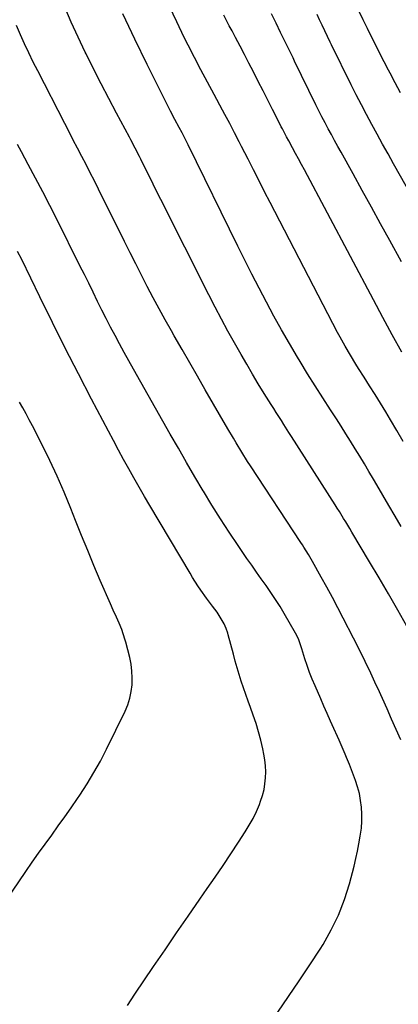
# Model space of a CAD drawing. Units: inches. Extents: x 1915808 to 1921089, y 406073 to 411385.
# Drawn here: x 1916772 to 1916946, y 407501 to 407953 of the extents above; entities that cross this region are included whole.
import ezdxf

# ---------------------------------------------------------------- set-up
doc = ezdxf.new("R2010")
doc.units = ezdxf.units.IN
doc.header["$MEASUREMENT"] = 0
doc.layers.add('7', color=7, linetype='Continuous')
doc.layers.add('8', color=7, linetype='Continuous')

msp = doc.modelspace()

# ---------------------------------------------------------------- linework, layer by layer
at = {"layer": '7', "color": 18}
for points in [[(1916949.87, 407674.96, 1652), (1916945.66, 407682.42, 1652), (1916941.4, 407689.86, 1652), (1916937.08, 407697.27, 1652), (1916932.71, 407704.64, 1652), (1916924.58, 407718.24, 1652), (1916923.64, 407719.81, 1652), (1916921.74, 407722.95, 1652), (1916920.78, 407724.51, 1652), (1916918.85, 407727.62, 1652), (1916917.87, 407729.17, 1652), (1916916.89, 407730.72, 1652), (1916896.83, 407762.1, 1652), (1916895.66, 407763.93, 1652), (1916893.32, 407767.59, 1652), (1916892.15, 407769.42, 1652), (1916889.81, 407773.08, 1652), (1916888.66, 407774.92, 1652), (1916887.51, 407776.76, 1652), (1916884.3, 407781.91, 1652), (1916881.57, 407786.34, 1652), (1916878.88, 407790.79, 1652), (1916876.25, 407795.28, 1652), (1916873.64, 407799.78, 1652), (1916870.63, 407805.07, 1652), (1916867.58, 407810.52, 1652), (1916864.59, 407816, 1652), (1916861.69, 407821.52, 1652), (1916858.84, 407827.08, 1652), (1916836.77, 407870.94, 1652), (1916835.01, 407874.44, 1652), (1916833.26, 407877.95, 1652), (1916831.51, 407881.46, 1652), (1916829.76, 407884.97, 1652), (1916827.53, 407889.46, 1652), (1916826.9, 407890.72, 1652), (1916824.97, 407894.51, 1652), (1916822.99, 407898.27, 1652), (1916822.32, 407899.52, 1652), (1916816.45, 407910.52, 1652), (1916812.88, 407917.28, 1652), (1916809.35, 407924.07, 1652), (1916805.89, 407930.89, 1652), (1916802.48, 407937.74, 1652), (1916802.04, 407938.63, 1652), (1916798.77, 407945.46, 1652), (1916795.62, 407952.34, 1652), (1916792.62, 407959.29, 1652)], [(1916948.07, 407759.86, 1656), (1916945.17, 407764.79, 1656), (1916942.26, 407769.71, 1656), (1916940.09, 407773.37, 1656), (1916937.65, 407777.41, 1656), (1916935.19, 407781.43, 1656), (1916932.69, 407785.43, 1656), (1916930.16, 407789.42, 1656), (1916927.66, 407793.32, 1656), (1916926.38, 407795.35, 1656), (1916923.86, 407799.43, 1656), (1916921.43, 407803.57, 1656), (1916919.11, 407807.76, 1656), (1916917.99, 407809.88, 1656), (1916887.04, 407869.53, 1656), (1916884.47, 407874.51, 1656), (1916881.91, 407879.49, 1656), (1916879.36, 407884.48, 1656), (1916876.83, 407889.48, 1656), (1916873.9, 407895.27, 1656), (1916872.83, 407897.37, 1656), (1916870.67, 407901.57, 1656), (1916868.48, 407905.75, 1656), (1916866.25, 407909.9, 1656), (1916865.13, 407911.98, 1656), (1916861.22, 407919.09, 1656), (1916858.17, 407924.73, 1656), (1916855.15, 407930.4, 1656), (1916852.21, 407936.1, 1656), (1916849.3, 407941.82, 1656), (1916847.55, 407945.33, 1656), (1916844.09, 407952.42, 1656), (1916840.72, 407959.55, 1656)], [(1916947.22, 407720.8, 1654), (1916944.39, 407725.59, 1654), (1916941.57, 407730.38, 1654), (1916938.76, 407735.18, 1654), (1916935.95, 407739.99, 1654), (1916934.43, 407742.59, 1654), (1916932.38, 407746.09, 1654), (1916930.31, 407749.58, 1654), (1916928.21, 407753.05, 1654), (1916926.1, 407756.51, 1654), (1916923.96, 407759.95, 1654), (1916921.81, 407763.38, 1654), (1916919.62, 407766.8, 1654), (1916917.42, 407770.21, 1654), (1916914.71, 407774.36, 1654), (1916911.17, 407779.85, 1654), (1916907.67, 407785.37, 1654), (1916904.22, 407790.92, 1654), (1916900.82, 407796.5, 1654), (1916899.56, 407798.58, 1654), (1916895.87, 407804.81, 1654), (1916892.26, 407811.07, 1654), (1916888.75, 407817.39, 1654), (1916885.31, 407823.76, 1654), (1916881.95, 407830.17, 1654), (1916878.64, 407836.6, 1654), (1916875.38, 407843.06, 1654), (1916872.17, 407849.54, 1654), (1916849.39, 407896.03, 1654), (1916847.99, 407898.82, 1654), (1916846.53, 407901.57, 1654), (1916845.23, 407903.92, 1654), (1916843.22, 407907.66, 1654), (1916841.28, 407911.43, 1654), (1916830.49, 407932.92, 1654), (1916824.84, 407944.52, 1654), (1916819.38, 407956.21, 1654)], [(1916947.52, 407800.79, 1658), (1916943.1, 407808.76, 1658), (1916938.75, 407816.77, 1658), (1916934.45, 407824.8, 1658), (1916902.78, 407884.5, 1658), (1916901.42, 407887.04, 1658), (1916900.06, 407889.57, 1658), (1916898.69, 407892.1, 1658), (1916897.31, 407894.63, 1658), (1916895.53, 407897.87, 1658), (1916894.55, 407899.68, 1658), (1916892.61, 407903.31, 1658), (1916892.14, 407904.22, 1658), (1916890.31, 407907.85, 1658), (1916888.13, 407912.18, 1658), (1916885.94, 407916.51, 1658), (1916883.75, 407920.84, 1658), (1916881.55, 407925.16, 1658), (1916879.3, 407929.57, 1658), (1916877.27, 407933.52, 1658), (1916875.24, 407937.45, 1658), (1916873.18, 407941.38, 1658), (1916871.11, 407945.3, 1658), (1916869.52, 407948.3, 1658), (1916868.24, 407950.72, 1658), (1916866.98, 407953.14, 1658), (1916865.74, 407955.57, 1658)], [(1916963.09, 407853.08, 1662), (1916943.7, 407887.35, 1662), (1916941.18, 407891.84, 1662), (1916938.68, 407896.33, 1662), (1916936.2, 407900.84, 1662), (1916933.74, 407905.36, 1662), (1916931.32, 407909.9, 1662), (1916928.93, 407914.45, 1662), (1916926.59, 407919.03, 1662), (1916924.28, 407923.63, 1662), (1916915.21, 407941.9, 1662), (1916914.57, 407943.19, 1662), (1916913.31, 407945.76, 1662), (1916912.06, 407948.33, 1662), (1916910.84, 407950.92, 1662), (1916909.73, 407953.33, 1662), (1916908.57, 407955.89, 1662)], [(1916946.82, 407919.93, 1664), (1916944.44, 407924.42, 1664), (1916942.09, 407928.92, 1664), (1916941.37, 407930.29, 1664), (1916939.4, 407934.12, 1664), (1916937.44, 407937.95, 1664), (1916935.5, 407941.79, 1664), (1916933.58, 407945.64, 1664), (1916931.68, 407949.5, 1664), (1916929.8, 407953.37, 1664), (1916927.97, 407957.26, 1664)], [(1916890.48, 407497.78, 1648), (1916895.45, 407504.96, 1648), (1916900.36, 407512.19, 1648), (1916905.18, 407519.48, 1648), (1916909.94, 407526.8, 1648), (1916911.3, 407528.93, 1648), (1916915.11, 407535.56, 1648), (1916918.48, 407542.37, 1648), (1916921.18, 407549.48, 1648), (1916923.44, 407556.78, 1648), (1916925.53, 407564.9, 1648), (1916926.36, 407568.3, 1648), (1916927.12, 407571.71, 1648), (1916927.8, 407575.14, 1648), (1916928.41, 407578.59, 1648), (1916928.9, 407582.34, 1648), (1916929.14, 407585.51, 1648), (1916929.15, 407588.69, 1648), (1916928.99, 407591.88, 1648), (1916928.59, 407595.04, 1648), (1916928.01, 407598.16, 1648), (1916927.17, 407601.22, 1648), (1916926.16, 407604.25, 1648), (1916923.39, 407611.49, 1648), (1916922.11, 407614.73, 1648), (1916921.44, 407616.34, 1648), (1916920.06, 407619.55, 1648), (1916918.65, 407622.74, 1648), (1916917.94, 407624.33, 1648), (1916916.31, 407628.01, 1648), (1916914.78, 407631.44, 1648), (1916913.26, 407634.87, 1648), (1916911.73, 407638.3, 1648), (1916910.22, 407641.74, 1648), (1916907.62, 407647.63, 1648), (1916906.33, 407650.69, 1648), (1916905.12, 407653.79, 1648), (1916904.01, 407656.92, 1648), (1916902.99, 407660.08, 1648), (1916901.61, 407664.57, 1648), (1916901.32, 407665.51, 1648), (1916900.02, 407669.2, 1648), (1916898.72, 407671.83, 1648), (1916893.51, 407680.8, 1648), (1916891.53, 407684.09, 1648), (1916889.5, 407687.33, 1648), (1916887.36, 407690.5, 1648), (1916885.16, 407693.64, 1648), (1916882.93, 407696.75, 1648), (1916880.71, 407699.88, 1648), (1916878.52, 407703.02, 1648), (1916876.34, 407706.17, 1648), (1916872.31, 407712.05, 1648), (1916868.19, 407718.18, 1648), (1916864.15, 407724.37, 1648), (1916860.23, 407730.63, 1648), (1916856.39, 407736.95, 1648), (1916856.25, 407737.18, 1648), (1916852.41, 407743.66, 1648), (1916848.61, 407750.16, 1648), (1916844.84, 407756.68, 1648), (1916841.11, 407763.22, 1648), (1916824.17, 407793.08, 1648), (1916822.02, 407796.9, 1648), (1916819.9, 407800.74, 1648), (1916817.8, 407804.59, 1648), (1916815.73, 407808.46, 1648), (1916813.69, 407812.35, 1648), (1916811.68, 407816.24, 1648), (1916809.7, 407820.16, 1648), (1916807.75, 407824.09, 1648), (1916805.64, 407828.39, 1648), (1916803.64, 407832.44, 1648), (1916801.63, 407836.5, 1648), (1916799.62, 407840.54, 1648), (1916788.99, 407861.82, 1648), (1916785.79, 407868.15, 1648), (1916782.55, 407874.46, 1648), (1916779.23, 407880.73, 1648), (1916775.88, 407886.97, 1648), (1916772.71, 407892.78, 1648), (1916770.92, 407896.11, 1648)], [(1916821.53, 407500.87, 1646), (1916823.15, 407503.52, 1646), (1916824.84, 407506.12, 1646), (1916833.42, 407518.73, 1646), (1916838.71, 407526.49, 1646), (1916844.01, 407534.23, 1646), (1916849.34, 407541.95, 1646), (1916854.69, 407549.66, 1646), (1916858.07, 407554.52, 1646), (1916861.72, 407559.81, 1646), (1916865.34, 407565.11, 1646), (1916868.91, 407570.45, 1646), (1916872.46, 407575.8, 1646), (1916875.58, 407580.56, 1646), (1916877.43, 407583.6, 1646), (1916879.16, 407586.71, 1646), (1916880.67, 407589.93, 1646), (1916882.05, 407593.22, 1646), (1916882.63, 407594.75, 1646), (1916883.49, 407597.35, 1646), (1916884.19, 407599.99, 1646), (1916884.63, 407602.68, 1646), (1916884.92, 407605.41, 1646), (1916884.96, 407608.16, 1646), (1916884.87, 407610.89, 1646), (1916884.56, 407613.61, 1646), (1916884.11, 407616.32, 1646), (1916883.61, 407618.79, 1646), (1916882.71, 407622.7, 1646), (1916881.69, 407626.58, 1646), (1916880.51, 407630.41, 1646), (1916879.21, 407634.21, 1646), (1916877.95, 407637.62, 1646), (1916876.86, 407640.65, 1646), (1916875.79, 407643.68, 1646), (1916874.76, 407646.73, 1646), (1916873.76, 407649.79, 1646), (1916872.8, 407652.85, 1646), (1916871.86, 407655.93, 1646), (1916870.98, 407659.02, 1646), (1916870.12, 407662.12, 1646), (1916867.7, 407671.1, 1646), (1916867.49, 407671.84, 1646), (1916866.77, 407674.03, 1646), (1916865.84, 407676.12, 1646), (1916863.57, 407679.97, 1646), (1916862.63, 407681.43, 1646), (1916860.58, 407684.24, 1646), (1916857.81, 407687.9, 1646), (1916855.14, 407691.63, 1646), (1916853.85, 407693.52, 1646), (1916851.37, 407697.37, 1646), (1916850.18, 407699.33, 1646), (1916831.79, 407730.41, 1646), (1916829.31, 407734.62, 1646), (1916826.85, 407738.85, 1646), (1916824.42, 407743.09, 1646), (1916822, 407747.34, 1646), (1916819.62, 407751.61, 1646), (1916817.27, 407755.89, 1646), (1916814.95, 407760.2, 1646), (1916812.66, 407764.52, 1646), (1916804.95, 407779.22, 1646), (1916798.88, 407790.93, 1646), (1916792.88, 407802.67, 1646), (1916786.98, 407814.47, 1646), (1916781.15, 407826.3, 1646), (1916772.85, 407843.31, 1646), (1916770.99, 407847.11, 1646)], [(1916759.49, 407540, 1644), (1916774.78, 407562.4, 1644), (1916777.7, 407566.62, 1644), (1916780.64, 407570.82, 1644), (1916783.62, 407574.99, 1644), (1916786.63, 407579.14, 1644), (1916789.64, 407583.29, 1644), (1916792.62, 407587.46, 1644), (1916795.56, 407591.67, 1644), (1916798.47, 407595.89, 1644), (1916799.56, 407597.49, 1644), (1916802.88, 407602.59, 1644), (1916806.04, 407607.79, 1644), (1916808.98, 407613.11, 1644), (1916811.77, 407618.52, 1644), (1916820.33, 407636.04, 1644), (1916821.55, 407638.95, 1644), (1916822.53, 407641.92, 1644), (1916823.17, 407644.99, 1644), (1916823.58, 407648.11, 1644), (1916823.65, 407651.28, 1644), (1916823.52, 407654.42, 1644), (1916823.09, 407657.54, 1644), (1916822.46, 407660.64, 1644), (1916820.69, 407667.63, 1644), (1916820.28, 407669.12, 1644), (1916818.78, 407673.49, 1644), (1916817.6, 407676.35, 1644), (1916816.34, 407679.17, 1644), (1916814.9, 407682.35, 1644), (1916813.58, 407685.36, 1644), (1916808.97, 407696.02, 1644), (1916806.05, 407702.88, 1644), (1916803.17, 407709.75, 1644), (1916800.36, 407716.65, 1644), (1916797.59, 407723.58, 1644), (1916795.43, 407729.08, 1644), (1916792.39, 407736.49, 1644), (1916789.2, 407743.83, 1644), (1916785.8, 407751.09, 1644), (1916782.25, 407758.27, 1644), (1916777.76, 407767.06, 1644), (1916776.33, 407769.79, 1644), (1916774.89, 407772.51, 1644), (1916773.41, 407775.22, 1644), (1916771.9, 407777.9, 1644)]]:
    msp.add_polyline3d(points, dxfattribs=at)
at = {"layer": '8', "color": 18}
for points in [[(1916947.33, 407842.23, 1660), (1916941.92, 407852.15, 1660), (1916937.72, 407859.81, 1660), (1916933.52, 407867.46, 1660), (1916929.3, 407875.1, 1660), (1916925.07, 407882.73, 1660), (1916919.59, 407892.6, 1660), (1916918.1, 407895.3, 1660), (1916916.61, 407898, 1660), (1916915.14, 407900.71, 1660), (1916913.68, 407903.43, 1660), (1916912.23, 407906.16, 1660), (1916910.81, 407908.89, 1660), (1916909.42, 407911.65, 1660), (1916908.05, 407914.41, 1660), (1916898.23, 407934.46, 1660), (1916897.51, 407935.92, 1660), (1916896.44, 407938.11, 1660), (1916895.73, 407939.57, 1660), (1916895.37, 407940.3, 1660), (1916891.83, 407947.52, 1660), (1916889.73, 407951.86, 1660), (1916887.64, 407956.22, 1660)], [(1916947.03, 407622.8, 1650), (1916944.94, 407627.56, 1650), (1916942.83, 407632.3, 1650), (1916940.7, 407637.04, 1650), (1916938.56, 407641.78, 1650), (1916936.41, 407646.51, 1650), (1916935.75, 407647.95, 1650), (1916933.23, 407653.38, 1650), (1916930.66, 407658.79, 1650), (1916928.01, 407664.16, 1650), (1916925.32, 407669.51, 1650), (1916920.61, 407678.7, 1650), (1916918.14, 407683.45, 1650), (1916915.64, 407688.18, 1650), (1916913.08, 407692.88, 1650), (1916910.49, 407697.56, 1650), (1916906.51, 407704.65, 1650), (1916905.87, 407705.77, 1650), (1916904.55, 407707.98, 1650), (1916902.49, 407711.26, 1650), (1916901.79, 407712.34, 1650), (1916901.09, 407713.42, 1650), (1916878.01, 407748.6, 1650), (1916876.65, 407750.7, 1650), (1916873.99, 407754.92, 1650), (1916871.4, 407759.2, 1650), (1916870.13, 407761.34, 1650), (1916867.6, 407765.65, 1650), (1916857.2, 407783.6, 1650), (1916853.63, 407789.76, 1650), (1916850.07, 407795.93, 1650), (1916846.51, 407802.11, 1650), (1916842.97, 407808.29, 1650), (1916841.67, 407810.56, 1650), (1916838.81, 407815.62, 1650), (1916836, 407820.71, 1650), (1916833.24, 407825.83, 1650), (1916830.53, 407830.97, 1650), (1916827.87, 407836.13, 1650), (1916825.22, 407841.31, 1650), (1916822.61, 407846.5, 1650), (1916820.01, 407851.7, 1650), (1916808.16, 407875.65, 1650), (1916806.27, 407879.43, 1650), (1916804.36, 407883.21, 1650), (1916802.43, 407886.97, 1650), (1916800.48, 407890.72, 1650), (1916798.52, 407894.47, 1650), (1916796.56, 407898.22, 1650), (1916794.62, 407901.98, 1650), (1916792.68, 407905.74, 1650), (1916780.23, 407929.93, 1650), (1916778.16, 407934.04, 1650), (1916776.15, 407938.19, 1650), (1916774.21, 407942.36, 1650), (1916772.32, 407946.57, 1650), (1916770.53, 407950.81, 1650)]]:
    msp.add_polyline3d(points, dxfattribs=at)

doc.saveas('drawing.dxf')
